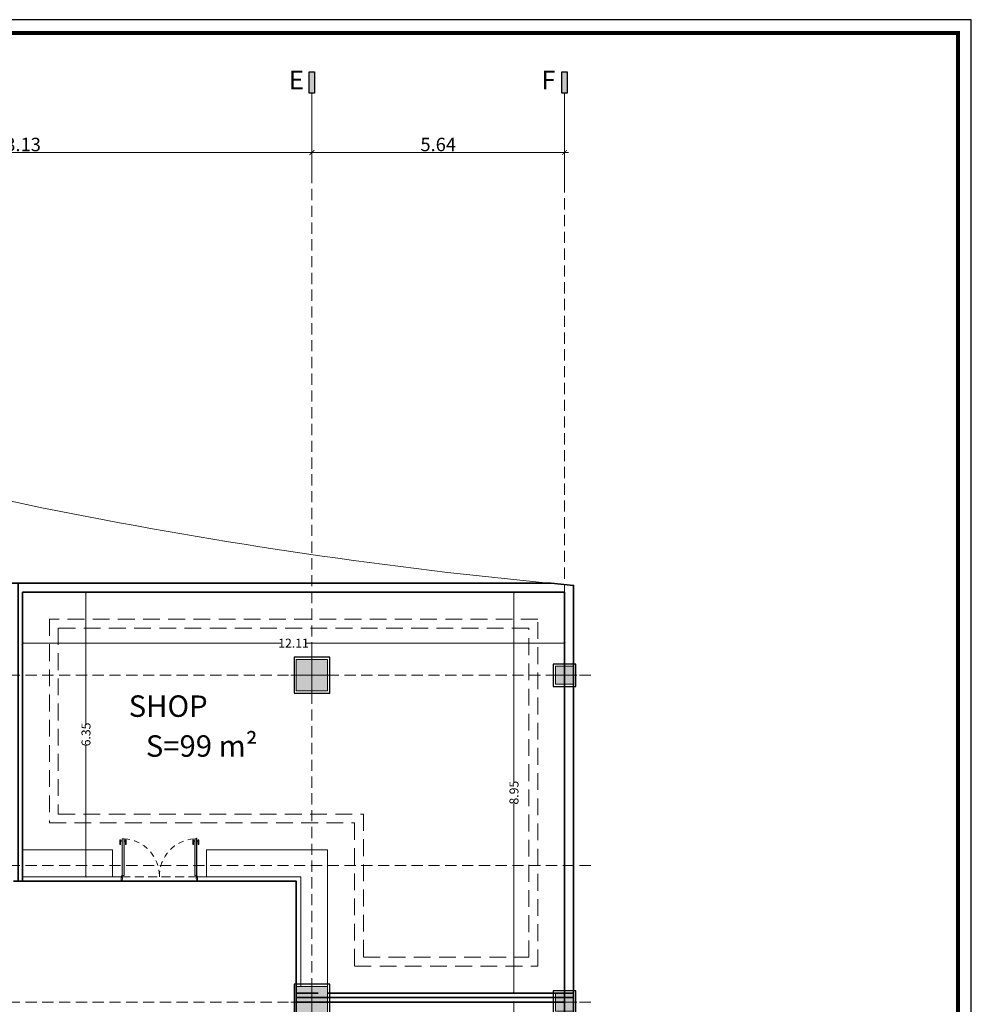
# Model space of a CAD drawing. Units: metres. Extents: x 3832 to 4283, y -1410 to -1320.
# Drawn here: x 3903 to 3924, y -1373 to -1351 of the extents above; entities that cross this region are included whole.
import ezdxf

# ---------------------------------------------------------------- set-up
doc = ezdxf.new("R2010")
doc.units = ezdxf.units.M
doc.header["$PDMODE"] = 3
for name, pattern in [('CENTER2', [1.125, 0.75, -0.125, 0.125, -0.125]), ('DOT', [0.25, 0, -0.25]), ('HIDDEN', [0.375, 0.25, -0.125]), ('HIDDEN2', [0.1875, 0.125, -0.0625])]:
    doc.linetypes.add(name, pattern=pattern)
doc.layers.get('Defpoints').update_dxf_attribs({"lineweight": 0})
for name, color, linetype, lineweight in [('2', 2, 'Continuous', 18), ('Area', 156, 'Continuous', 35), ('AX', 251, 'DOT', 15), ('Column', 6, 'Continuous', 9), ('Dim', 1, 'Continuous', 9), ('Door', 2, 'Continuous', 9), ('Elevation', 31, 'Continuous', 20), ('furnitures', 51, 'Continuous', 13), ('HID', 251, 'HIDDEN2', 15), ('Text- En', 7, 'Continuous', 15), ('Wall', 4, 'Continuous', 35), ('Window', 1, 'Continuous', 18)]:
    doc.layers.add(name, color=color, linetype=linetype, lineweight=lineweight)
for name, color, linetype in [('A-KADR', 74, 'Continuous'), ('Nazokkari', 30, 'Continuous'), ('Text ax', 173, 'Continuous')]:
    doc.layers.add(name, color=color, linetype=linetype)
doc.styles.add('ARIAL', font='arial_0.ttf', dxfattribs={"height": 30})
doc.styles.add('Dim 1.100', font='romans.shx', dxfattribs={"width": 0.7, "height": 0.3})
doc.styles.add('Dim 1.100 - in', font='romans.shx', dxfattribs={"width": 0.7, "height": 0.2})
doc.styles.get("Standard").update_dxf_attribs({"font": 'arial_0.ttf'})
doc.dimstyles.new('1-100', dxfattribs={"dimscale": 0.6, "dimtxt": 0.3, "dimasz": 0.18, "dimexe": 0.15, "dimexo": 0.2, "dimgap": 0.05, "dimtad": 1, "dimzin": 1, "dimdsep": 46, "dimtxsty": 'Dim 1.100', "dimblk": 'ARCHTICK', "dimcen": 0, "dimdle": 0.15, "dimclrd": 1, "dimclre": 1, "dimclrt": 2, "dimadec": 0, "dimazin": 0, "dimtfac": 0.9090909090909088, "dimtofl": 0, "dimtmove": 1, "dimatfit": 3, "dimfxl": 0, "dimtolj": 1, "dimtzin": 0, "dimlwd": -1, "dimlwe": -1, "dimarcsym": 0})
doc.dimstyles.new('1-100- in', dxfattribs={"dimscale": 0.6, "dimtxt": 0.2, "dimasz": 0.075, "dimexe": 0.15, "dimexo": 0.2, "dimgap": 0.05, "dimtad": 0, "dimzin": 1, "dimdsep": 46, "dimtxsty": 'Dim 1.100 - in', "dimblk": 'ARCHTICK', "dimcen": 0, "dimse1": 1, "dimse2": 1, "dimclrd": 1, "dimclre": 256, "dimclrt": 2, "dimadec": 0, "dimazin": 0, "dimtfac": 0.9090909090909088, "dimtofl": 0, "dimtmove": 1, "dimatfit": 3, "dimfxl": 0, "dimtolj": 1, "dimtzin": 0, "dimlwd": -1, "dimlwe": -1, "dimarcsym": 0})

# ---------------------------------------------------------------- blocks, each defined once
blk = doc.blocks.new('70x70')
at = {"layer": 'Column'}
blk.add_hatch(color=1, dxfattribs=at).paths.add_polyline_path([(4121.293311338301, -1264.197538695469), (4121.293311338301, -1264.897538695467), (4121.993311338302, -1264.897538695467), (4121.993311338302, -1264.197538695469)])
at = {"layer": 'Column', "color": 2}
for p, q in [((4121.643311338302, -1265.022538695468), (4121.643311338302, -1264.072538695468)), ((4121.168311338301, -1264.547538695468), (4122.118311338302, -1264.547538695468))]:
    blk.add_line(p, q, dxfattribs=at)
at = {"layer": 'Column'}
for points in [[(4121.993311338302, -1264.197538695469), (4121.293311338301, -1264.197538695469), (4121.293311338301, -1264.897538695467), (4121.993311338302, -1264.897538695467)], [(4121.293311338301, -1264.197538695469), (4121.293311338301, -1264.897538695467), (4121.993311338302, -1264.897538695467), (4121.993311338302, -1264.197538695469)]]:
    blk.add_lwpolyline(points, close=True, dxfattribs=at)
at = {"layer": 'Nazokkari'}
blk.add_lwpolyline([(4121.2433113383, -1264.147538695469), (4121.2433113383, -1264.947538695467), (4122.043311338302, -1264.947538695467), (4122.043311338302, -1264.147538695469)], close=True, dxfattribs=at)
blk = doc.blocks.new('*U36')
at = {"layer": 'Column'}
blk.add_hatch(color=1, dxfattribs=at).paths.add_polyline_path([(-0.0500000000000001, 0.05), (-0.0500000000000001, -0.3499999999995069), (0.3500000000000007, -0.3499999999995069), (0.3500000000000007, 0.05)])
at = {"layer": 'Column', "color": 2}
for p, q in [((0.1500000000002473, -0.4249999999998792), (0.1500000000002473, 0.1250000000003723)), ((-0.1249999999998785, -0.1499999999997534), (0.4249999999998756, -0.1499999999997534))]:
    blk.add_line(p, q, dxfattribs=at)
at = {"layer": 'Column'}
for points in [[(0.3500000000000007, 0.05), (-0.05, 0.05), (-0.05, -0.3499999999995069), (0.3500000000000007, -0.3499999999995069)], [(-0.05, 0.05), (-0.05, -0.3499999999995069), (0.3500000000000007, -0.3499999999995069), (0.3500000000000007, 0.05)]]:
    blk.add_lwpolyline(points, close=True, dxfattribs=at)
at = {"layer": 'Nazokkari'}
blk.add_lwpolyline([(-0.1, 0.1), (-0.1, -0.399999999999507), (0.4000000000000007, -0.3999999999995069), (0.4000000000000007, 0.1000000000000001)], close=True, dxfattribs=at)
blk = doc.blocks.new('_ARCHTICK')
at = {"color": 0, "linetype": 'ByBlock', "const_width": 0.15}
blk.add_lwpolyline([(-0.5, -0.5), (0.5, 0.5)], dxfattribs=at)
blk = doc.blocks.new('*D47')
at = {"layer": 'Defpoints', "color": 0, "transparency": 16777216}
for p in [(3959.626090502633, -1253.631070071645), (3965.266090502632, -1253.631070071633), (3965.266090502632, -1253.631070071633)]:
    blk.add_point(p, dxfattribs=at)
at = {"layer": 'Dim', "color": 1, "transparency": 16777216}
for p, q in [((3959.626090502633, -1253.511070071645), (3959.626090502633, -1253.541070071633)), ((3965.266090502632, -1253.511070071633), (3965.266090502632, -1253.541070071633)), ((3959.536090502633, -1253.631070071633), (3965.356090502632, -1253.631070071633))]:
    blk.add_line(p, q, dxfattribs=at)
at = {"layer": 'Dim', "color": 1, "transparency": 16777216, "xscale": 0.108, "yscale": 0.108, "zscale": 0.108, "rotation": 180}
blk.add_blockref('_ARCHTICK', (3959.626090502633, -1253.631070071633), dxfattribs=at)
at = {"layer": 'Dim', "color": 1, "transparency": 16777216, "xscale": 0.108, "yscale": 0.108, "zscale": 0.108}
blk.add_blockref('_ARCHTICK', (3965.266090502632, -1253.631070071633), dxfattribs=at)
at = {"layer": 'Dim', "color": 2, "transparency": 16777216, "insert": (3962.446090502633, -1253.451070071633), "char_height": 0.3, "attachment_point": 5, "style": 'Dim 1.100'}
blk.add_mtext('\\A1;5.64', dxfattribs=at)
blk = doc.blocks.new('*D165')
at = {"layer": 'Defpoints', "color": 0, "transparency": 16777216}
for p in [(3946.496090502634, -1253.631070071633), (3959.626090502633, -1253.631070071633), (3959.626090502633, -1253.631070071645)]:
    blk.add_point(p, dxfattribs=at)
at = {"layer": 'Dim', "color": 1, "transparency": 16777216}
for p, q in [((3946.406090502634, -1253.631070071645), (3959.716090502633, -1253.631070071645)), ((3946.496090502634, -1253.751070071633), (3946.496090502634, -1253.721070071645)), ((3959.626090502633, -1253.751070071633), (3959.626090502633, -1253.721070071645))]:
    blk.add_line(p, q, dxfattribs=at)
at = {"layer": 'Dim', "color": 1, "transparency": 16777216, "xscale": 0.108, "yscale": 0.108, "zscale": 0.108, "rotation": 180}
blk.add_blockref('_ARCHTICK', (3946.496090502634, -1253.631070071645), dxfattribs=at)
at = {"layer": 'Dim', "color": 1, "transparency": 16777216, "xscale": 0.108, "yscale": 0.108, "zscale": 0.108}
blk.add_blockref('_ARCHTICK', (3959.626090502633, -1253.631070071645), dxfattribs=at)
at = {"layer": 'Dim', "color": 2, "transparency": 16777216, "insert": (3953.061090502633, -1253.451070071645), "char_height": 0.3, "attachment_point": 5, "style": 'Dim 1.100'}
blk.add_mtext('\\A1;13.13', dxfattribs=at)
blk = doc.blocks.new('sgffd')
at = {"layer": 'Door'}
for points in [[(3961.612101260981, -1375.679891253265), (3961.572101260982, -1375.679891253265), (3961.572101260981, -1374.861163291622), (3961.612101260982, -1374.861163291622)], [(3963.19210126098, -1374.861325098289), (3963.232101260981, -1374.861325098289), (3963.232101260981, -1374.871325098289), (3963.23210126098, -1375.679891253265), (3963.192101260981, -1375.679891253265)]]:
    blk.add_hatch(color=253, dxfattribs=at).paths.add_polyline_path(points)
at = {"layer": '2', "color": 1}
for p, q in [((3961.554601260981, -1375.697391253266), (3961.574601260981, -1375.697391253266)), ((3961.564601260981, -1375.707391253266), (3961.564601260981, -1375.687391253266)), ((3963.249601260981, -1375.697391253266), (3963.229601260981, -1375.697391253266)), ((3963.239601260981, -1375.707391253266), (3963.239601260981, -1375.687391253266))]:
    blk.add_line(p, q, dxfattribs=at)
for points in [[(3961.572101260982, -1375.689891253266), (3961.572101260981, -1374.851163291622), (3961.567101260981, -1374.851163291622), (3961.567101260982, -1375.689891253266)], [(3963.23210126098, -1375.689891253266), (3963.232101260981, -1374.871325098289), (3963.237101260981, -1374.871325098289), (3963.237101260979, -1375.689891253266)]]:
    blk.add_lwpolyline(points, close=True, dxfattribs=at)
at = {"layer": '2'}
for points in [[(3961.572101260981, -1375.679891253265), (3961.612101260981, -1375.679891253265), (3961.612101260982, -1374.861163291622), (3961.572101260981, -1374.861163291622)], [(3963.232101260981, -1375.679891253265), (3963.192101260981, -1375.679891253265), (3963.19210126098, -1374.861325098289), (3963.232101260981, -1374.861325098289), (3963.232101260981, -1374.871325098289)]]:
    blk.add_lwpolyline(points, dxfattribs=at)
for points in [[(3961.552101260981, -1375.791141253266), (3961.552101260981, -1375.809891253266), (3961.564601260981, -1375.809891253266, 0.4142135623730951), (3961.567726260982, -1375.806766253266), (3961.567726260982, -1375.791578762061, -0.0963727385955473), (3961.567954199879, -1375.790407155484), (3961.579998322083, -1375.760625351047, 0.0963727385922105), (3961.580226260981, -1375.759453744471), (3961.580226260981, -1375.738016253265, 0.4142135623731372), (3961.577101260981, -1375.734891253265), (3961.570851260982, -1375.734891253265, -0.4142135623819744), (3961.567726260982, -1375.731766253265), (3961.567726260982, -1375.713016253266, 0.4142135623662968), (3961.564601260981, -1375.709891253266), (3961.552101260981, -1375.709891253266), (3961.552101260981, -1375.728641253266)], [(3963.252101281764, -1375.791141253266), (3963.252101281764, -1375.809891253266), (3963.239601281765, -1375.809891253266, -0.4142135623730951), (3963.236476281764, -1375.806766253266), (3963.236476281764, -1375.791578762061, 0.0963727385955473), (3963.236248342866, -1375.790407155484), (3963.224204220662, -1375.760625351047, -0.0963727385922105), (3963.223976281765, -1375.759453744471), (3963.223976281764, -1375.738016253265, -0.4142135623731372), (3963.227101281764, -1375.734891253265), (3963.233351281764, -1375.734891253265, 0.4142135623819744), (3963.236476281764, -1375.731766253265), (3963.236476281764, -1375.713016253266, -0.4142135623662968), (3963.239601281765, -1375.709891253266), (3963.252101281764, -1375.709891253266), (3963.252101281764, -1375.728641253266)]]:
    blk.add_lwpolyline(points, format="xyb", dxfattribs=at)
at = {"layer": '2', "color": 1}
for centre in [(3961.564601260981, -1375.697391253266), (3963.239601260981, -1375.697391253266)]:
    blk.add_circle(centre, 0.0075, dxfattribs=at)
at = {"layer": 'Elevation', "linetype": 'HIDDEN', "ltscale": 0.8}
for p, q in [((3963.252101260981, -1375.709891253266), (3961.552101260981, -1375.709891253266)), ((3963.252101260981, -1375.809891253266), (3961.552101260981, -1375.809891253266))]:
    blk.add_line(p, q, dxfattribs=at)
at = {"layer": 'Elevation', "color": 1}
for points in [[(3961.537101260982, -1374.986163291622, -0.4142135623730951), (3961.535851260982, -1374.987413291621), (3961.534601260982, -1374.987413291621, -0.4999999999755061), (3961.524601260982, -1374.987413291622), (3961.523351260982, -1374.987413291622, -0.4142135623730951), (3961.522101260982, -1374.986163291622), (3961.522101260982, -1374.887413291621, -0.4142135623730951), (3961.523351260982, -1374.886163291621), (3961.524601260982, -1374.886163291621, -0.499999999975416), (3961.534601260982, -1374.886163291621), (3961.535851260982, -1374.886163291622, -0.4142135623730951), (3961.537101260982, -1374.887413291621)], [(3961.642101260981, -1374.986163291622), (3961.642101260981, -1374.887413291621, -0.4142135623730951), (3961.643351260981, -1374.886163291621), (3961.644601260982, -1374.886163291622, -0.4999999999754153), (3961.654601260981, -1374.886163291622), (3961.655851260982, -1374.886163291621, -0.4142135623730951), (3961.657101260981, -1374.887413291621), (3961.657101260981, -1374.986163291623, -0.4142135623730951), (3961.655851260982, -1374.987413291622), (3961.654601260981, -1374.987413291621, -0.4999999999755065), (3961.644601260982, -1374.987413291621), (3961.643351260981, -1374.987413291622, -0.4142135623730951)], [(3963.162101260979, -1374.986163291622), (3963.162101260979, -1374.887413291621, 0.4142135623730951), (3963.160851260981, -1374.886163291621), (3963.159601260981, -1374.886163291622, 0.4999999999754153), (3963.149601260981, -1374.886163291622), (3963.148351260981, -1374.886163291621, 0.4142135623730951), (3963.147101260981, -1374.887413291621), (3963.147101260981, -1374.986163291623, 0.4142135623730951), (3963.148351260981, -1374.987413291622), (3963.149601260981, -1374.987413291621, 0.4999999999755065), (3963.159601260981, -1374.987413291621), (3963.160851260981, -1374.987413291622, 0.4142135623730951)], [(3963.267101260979, -1374.986163291622, 0.4142135623730951), (3963.26835126098, -1374.987413291621), (3963.269601260979, -1374.987413291621, 0.4999999999755061), (3963.27960126098, -1374.987413291622), (3963.280851260979, -1374.987413291622, 0.4142135623730951), (3963.28210126098, -1374.986163291622), (3963.28210126098, -1374.887413291621, 0.4142135623730951), (3963.280851260979, -1374.886163291621), (3963.27960126098, -1374.886163291621, 0.499999999975416), (3963.269601260979, -1374.886163291621), (3963.26835126098, -1374.886163291622, 0.4142135623730951), (3963.267101260979, -1374.887413291621)]]:
    blk.add_lwpolyline(points, format="xyb", close=True, dxfattribs=at)
for points in [[(3961.524601260982, -1374.886163291621), (3961.524601260982, -1374.987413291622)], [(3961.534601260982, -1374.987413291621), (3961.534601260982, -1374.886163291621)], [(3961.539601260982, -1374.906163291621), (3961.539601260982, -1374.916163291622), (3961.564601260981, -1374.916163291622), (3961.564601260981, -1374.906163291621)], [(3961.612101260981, -1374.916163291622), (3961.612101260982, -1374.906163291621)], [(3961.639601260981, -1374.906163291622), (3961.639601260981, -1374.916163291622), (3961.614601260981, -1374.916163291622), (3961.614601260981, -1374.906163291621)], [(3961.644601260982, -1374.987413291621), (3961.644601260982, -1374.886163291622)], [(3961.654601260981, -1374.886163291622), (3961.654601260981, -1374.987413291621)], [(3963.149601260981, -1374.886163291622), (3963.149601260981, -1374.987413291621)], [(3963.159601260981, -1374.987413291621), (3963.159601260981, -1374.886163291622)], [(3963.164601260979, -1374.906163291622), (3963.164601260981, -1374.916163291622), (3963.189601260981, -1374.916163291622), (3963.189601260981, -1374.906163291621)], [(3963.192101260981, -1374.916163291622), (3963.19210126098, -1374.906163291621)], [(3963.26460126098, -1374.906163291621), (3963.26460126098, -1374.916163291622), (3963.239601260981, -1374.916163291622), (3963.239601260981, -1374.906163291621)], [(3963.269601260979, -1374.987413291621), (3963.269601260979, -1374.886163291621)], [(3963.27960126098, -1374.886163291621), (3963.27960126098, -1374.987413291622)]]:
    blk.add_lwpolyline(points, dxfattribs=at)
for points in [[(3961.567101260981, -1374.903663291621, 0.4142135623730951), (3961.564601260981, -1374.906163291621), (3961.539601260982, -1374.906163291621, 0.4142135623730951), (3961.537101260982, -1374.903663291622)], [(3961.539601260982, -1374.916163291621, -0.4142135623730951), (3961.537101260982, -1374.918663291621)], [(3961.567101260982, -1374.918663291621, -0.4142135623730951), (3961.564601260982, -1374.916163291621)], [(3961.612101260981, -1374.903663291621, -0.4142135623730951), (3961.614601260981, -1374.906163291621), (3961.639601260981, -1374.906163291622, -0.4142135623730951), (3961.642101260982, -1374.903663291621)], [(3961.614601260981, -1374.916163291621, -0.4142135623730951), (3961.612101260981, -1374.918663291621)], [(3961.642101260982, -1374.918663291621, -0.4142135623730951), (3961.639601260981, -1374.916163291621)], [(3963.192101260981, -1374.903663291621, 0.4142135623730951), (3963.189601260981, -1374.906163291621), (3963.164601260979, -1374.906163291622, 0.4142135623730951), (3963.162101260979, -1374.903663291621)], [(3963.162101260979, -1374.918663291621, 0.4142135623730951), (3963.164601260979, -1374.916163291621)], [(3963.189601260981, -1374.916163291621, 0.4142135623730951), (3963.192101260981, -1374.918663291621)], [(3963.237101260981, -1374.903663291621, -0.4142135623730951), (3963.239601260981, -1374.906163291621), (3963.26460126098, -1374.906163291621, -0.4142135623730951), (3963.267101260979, -1374.903663291622)], [(3963.237101260979, -1374.918663291621, 0.4142135623730951), (3963.23960126098, -1374.916163291621)], [(3963.26460126098, -1374.916163291621, 0.4142135623730951), (3963.267101260979, -1374.918663291621)]]:
    blk.add_lwpolyline(points, format="xyb", dxfattribs=at)
at = {"layer": 'Elevation', "linetype": 'HIDDEN', "ltscale": 0.5}
for centre, start, end in [((3961.564601260981, -1375.697391253266), 359.1448073583162, 86.54196509251311), ((3963.239601260981, -1375.697391253266), 93.45803490748688, 180.8551926416708)]:
    blk.add_arc(centre, 0.837593288777516, start, end, dxfattribs=at)
blk = doc.blocks.new('*D101')
at = {"layer": 'Defpoints', "color": 0, "transparency": 16777216}
for p in [(3914.138071376851, -1372.605969150572), (3914.138071376851, -1381.855969316081), (3914.138071376851, -1381.855969316081)]:
    blk.add_point(p, dxfattribs=at)
at = {"layer": 'Dim', "color": 1, "transparency": 16777216}
for p, q in [((3914.138071376851, -1372.605969150572), (3914.138071376851, -1376.987635899993)), ((3914.138071376851, -1381.855969316081), (3914.138071376851, -1377.47430256666))]:
    blk.add_line(p, q, dxfattribs=at)
at = {"layer": 'Dim', "color": 1, "transparency": 16777216, "xscale": 0.045, "yscale": 0.045, "zscale": 0.045}
for p, rotation in [((3914.138071376851, -1372.605969150572), 90), ((3914.138071376851, -1381.855969316081), 270)]:
    blk.add_blockref('_ARCHTICK', p, dxfattribs=dict(at, rotation=rotation))
at = {"layer": 'Dim', "color": 2, "transparency": 16777216, "insert": (3914.138071376852, -1377.230969233326), "char_height": 0.2, "attachment_point": 5, "rotation": 90, "style": 'Dim 1.100 - in'}
blk.add_mtext('\\A1;9.25', dxfattribs=at)
blk = doc.blocks.new('*D123')
at = {"layer": 'Defpoints', "color": 0, "transparency": 16777216}
for p in [(3903.16109054716, -1364.589361800157), (3903.16109054716, -1364.589361800157), (3915.267852993599, -1364.589361800156)]:
    blk.add_point(p, dxfattribs=at)
at = {"layer": 'Dim', "color": 1, "transparency": 16777216}
for p, q in [((3903.16109054716, -1364.589361800157), (3908.934471770379, -1364.589361800157)), ((3915.267852993599, -1364.589361800157), (3909.49447177038, -1364.589361800157))]:
    blk.add_line(p, q, dxfattribs=at)
at = {"layer": 'Dim', "color": 1, "transparency": 16777216, "xscale": 0.045, "yscale": 0.045, "zscale": 0.045, "rotation": 180}
blk.add_blockref('_ARCHTICK', (3903.16109054716, -1364.589361800157), dxfattribs=at)
at = {"layer": 'Dim', "color": 1, "transparency": 16777216, "xscale": 0.045, "yscale": 0.045, "zscale": 0.045}
blk.add_blockref('_ARCHTICK', (3915.267852993599, -1364.589361800157), dxfattribs=at)
at = {"layer": 'Dim', "color": 2, "transparency": 16777216, "insert": (3909.21447177038, -1364.589361800157), "char_height": 0.2, "attachment_point": 5, "style": 'Dim 1.100 - in'}
blk.add_mtext('\\A1;12.11', dxfattribs=at)
blk = doc.blocks.new('*D125')
at = {"layer": 'Defpoints', "color": 0, "transparency": 16777216}
for p in [(3904.579109349019, -1363.451960566236), (3904.579109349019, -1363.451960566236), (3904.579109349019, -1369.805969239652)]:
    blk.add_point(p, dxfattribs=at)
at = {"layer": 'Dim', "color": 1, "transparency": 16777216}
for p, q in [((3904.579109349019, -1363.451960566236), (3904.579109349019, -1366.388964902944)), ((3904.579109349019, -1369.805969239652), (3904.579109349019, -1366.868964902944))]:
    blk.add_line(p, q, dxfattribs=at)
at = {"layer": 'Dim', "color": 1, "transparency": 16777216, "xscale": 0.045, "yscale": 0.045, "zscale": 0.045}
for p, rotation in [((3904.579109349019, -1363.451960566236), 90), ((3904.579109349019, -1369.805969239652), 270)]:
    blk.add_blockref('_ARCHTICK', p, dxfattribs=dict(at, rotation=rotation))
at = {"layer": 'Dim', "color": 2, "transparency": 16777216, "insert": (3904.579109349019, -1366.628964902943), "char_height": 0.2, "attachment_point": 5, "rotation": 90, "style": 'Dim 1.100 - in'}
blk.add_mtext('\\A1;6.35', dxfattribs=at)
blk = doc.blocks.new('*D126')
at = {"layer": 'Defpoints', "color": 0, "transparency": 16777216}
for p in [(3914.13807137685, -1363.451960566236), (3914.13807137685, -1363.451960566236), (3914.138071376851, -1372.405969150572)]:
    blk.add_point(p, dxfattribs=at)
at = {"layer": 'Dim', "color": 1, "transparency": 16777216}
for p, q in [((3914.13807137685, -1363.451960566236), (3914.13807137685, -1367.685631525071)), ((3914.13807137685, -1372.405969150572), (3914.13807137685, -1368.172298191737))]:
    blk.add_line(p, q, dxfattribs=at)
at = {"layer": 'Dim', "color": 1, "transparency": 16777216, "xscale": 0.045, "yscale": 0.045, "zscale": 0.045}
for p, rotation in [((3914.13807137685, -1363.451960566236), 90), ((3914.13807137685, -1372.405969150572), 270)]:
    blk.add_blockref('_ARCHTICK', p, dxfattribs=dict(at, rotation=rotation))
at = {"layer": 'Dim', "color": 2, "transparency": 16777216, "insert": (3914.138071376851, -1367.928964858403), "char_height": 0.2, "attachment_point": 5, "rotation": 90, "style": 'Dim 1.100 - in'}
blk.add_mtext('\\A1;8.95', dxfattribs=at)
blk = doc.blocks.new('Final GF Axes')
at = {"layer": 'Text ax'}
for points in [[(3959.685650829243, -1251.829628219706), (3959.566530176024, -1251.829628219706), (3959.566530176024, -1252.308156118376), (3959.685650829243, -1252.308156118376)], [(3965.325650829242, -1251.829628219706), (3965.206530176023, -1251.829628219706), (3965.206530176023, -1252.308156118376), (3965.325650829242, -1252.308156118376)]]:
    blk.add_hatch(color=256, dxfattribs=at).paths.add_polyline_path(points)
at = {"layer": '2', "ltscale": 2.5}
for p, q in [((3959.626090502632, -1254.308156118376), (3959.626090502634, -1252.308156118376)), ((3965.266090502633, -1254.308156118376), (3965.266090502633, -1252.308156118376))]:
    blk.add_line(p, q, dxfattribs=at)
at = {"layer": 'AX', "linetype": 'HIDDEN'}
for p, q in [((3959.626090502632, -1252.568526888649), (3959.626090502632, -1299.151026238543)), ((3965.266090502633, -1299.151026238543), (3965.266090502633, -1254.107730488509)), ((3965.852902380087, -1265.305969239653), (3936.08177252745, -1265.305969239653)), ((3965.852902380076, -1269.555969239653), (3936.081772527438, -1269.555969239653)), ((3965.852902380077, -1272.605969150572), (3936.081772527438, -1272.605969150572))]:
    blk.add_line(p, q, dxfattribs=at)
at = {"layer": 'Elevation', "color": 6}
blk.add_lwpolyline([(3965.467852993599, -1263.298085205637, -0.052237139950721), (3943.337027433852, -1258.948899186538), (3943.349157069313, -1263.02573053639), (3939.596090591727, -1263.036896887), (3939.596090591727, -1274.780178940092), (3939.596090591727, -1274.780178940092), (3939.596090591727, -1281.380458658679), (3939.596090591727, -1281.380458658679), (3939.596090591727, -1297.251577218399), (3965.467852993599, -1298.712676373637)], format="xyb", close=True, dxfattribs=at)
at = {"layer": 'Text ax'}
for points in [[(3959.685650829244, -1252.308156118376), (3959.566530176024, -1252.308156118376), (3959.566530176024, -1251.829628219706), (3959.685650829244, -1251.829628219706)], [(3965.325650829242, -1252.308156118376), (3965.206530176024, -1252.308156118376), (3965.206530176024, -1251.829628219706), (3965.325650829242, -1251.829628219706)]]:
    blk.add_lwpolyline(points, close=True, dxfattribs=at)
for p in [(-162.0172208356698, -0.7584305441846482), (-162.0172208356694, -8.058430455103917)]:
    blk.add_blockref('70x70', p)
at = {"layer": 'Column', "linetype": 'ByBlock'}
for p in [(3965.116090502632, -1265.155969239653), (3965.116090502621, -1272.455969150572)]:
    blk.add_blockref('*U36', p, dxfattribs=at)
at = {"layer": 'Text ax', "color": 2, "linetype": 'CENTER2', "char_height": 0.4200000000000001, "width": 0.8109982367426711, "attachment_point": 4, "style": 'ARIAL'}
for s, insert in [('E', (3959.109708013985, -1252.066946230075)), ('F', (3964.749708013985, -1252.066946230075))]:
    blk.add_mtext(s, dxfattribs=dict(at, insert=insert))
at = {"layer": 'Dim'}
for base, p1, p2, picture, middle in [((3959.626090502633, -1253.631070071645), (3946.496090502634, -1253.631070071633), (3959.626090502633, -1253.631070071633), '*D165', (3953.061090502633, -1253.451070071645)), ((3965.266090502632, -1253.631070071633), (3959.626090502633, -1253.631070071645), (3965.266090502632, -1253.631070071633), '*D47', (3962.446090502633, -1253.451070071633))]:
    dim = blk.add_linear_dim(base=base, p1=p1, p2=p2, dimstyle='1-100', dxfattribs=at)
    dim.commit()
    dim.dimension.update_dxf_attribs({"geometry": picture, "text_midpoint": middle})

msp = doc.modelspace()

# ---------------------------------------------------------------- linework, layer by layer
at = {"layer": 'A-KADR', "color": 4}
msp.add_lwpolyline([(3882.316466186927, -1350.663738915681), (3882.316466187367, -1410.113738915681), (3924.351819722718, -1410.113738915681), (3924.351819722278, -1350.663738915681)], close=True, dxfattribs=at)
at = {"layer": 'A-KADR', "color": 127, "const_width": 0.0900757575757527}
msp.add_lwpolyline([(3882.61671871218, -1350.963991440933), (3882.61671871262, -1409.813486390429), (3924.051567197466, -1409.813486390429), (3924.051567197027, -1350.963991440933)], close=True, dxfattribs=at)
at = {"layer": 'Area'}
for points in [[(3915.466090502621, -1372.505969150572), (3909.276090502631, -1372.505969150572), (3909.276090502632, -1369.905969239651), (3903.061090547161, -1369.905969239651), (3903.061090547162, -1363.251960566235), (3914.967852993566, -1363.251960566235), (3915.467852993599, -1363.298085205637)], [(3915.466090502621, -1372.505969150572), (3909.276693480074, -1372.505969150572), (3909.276090502631, -1381.955969316082), (3915.467852993599, -1381.955969316082)]]:
    msp.add_lwpolyline(points, close=True, dxfattribs=at)
at = {"layer": 'furnitures'}
for p, q in [((3905.168590524896, -1369.20596923965), (3903.161090536768, -1369.205969239648)), ((3905.168590524896, -1369.80596923965), (3905.168590524896, -1369.20596923965)), ((3907.268590524895, -1369.20596923965), (3909.976090502632, -1369.20596923965)), ((3907.268590524895, -1369.80596923965), (3907.268590524895, -1369.20596923965)), ((3909.976090502632, -1372.255969150572), (3909.976090502632, -1369.20596923965))]:
    msp.add_line(p, q, dxfattribs=at)
at = {"layer": 'HID', "ltscale": 3}
for points in [[(3903.761090537852, -1368.605969239648), (3910.576090502632, -1368.60596923965), (3910.576090502633, -1371.805969150572), (3914.667852993599, -1371.805969150572), (3914.667852993599, -1364.051960566236), (3903.761090546077, -1364.051960566238)], [(3903.961090538213, -1368.405969239648), (3910.776090502632, -1368.40596923965), (3910.776090502633, -1371.605969150572), (3914.4678529936, -1371.605969150572), (3914.4678529936, -1364.251960566236), (3903.961090545716, -1364.251960566238)]]:
    msp.add_lwpolyline(points, close=True, dxfattribs=at)
at = {"layer": 'Wall'}
for p, q in [((3889.596090591727, -1363.251960566235), (3914.967852993566, -1363.251960566235)), ((3914.967852993566, -1363.251960566235), (3915.467852993599, -1363.298085205637)), ((3903.16109054716, -1363.451960566236), (3915.267852993599, -1363.451960566236)), ((3903.161090547161, -1369.905969239651), (3903.16109054716, -1363.451960566236)), ((3915.267852993599, -1363.451960566236), (3915.267852993599, -1389.955969227)), ((3902.961090547161, -1369.905969239651), (3903.161090547161, -1369.905969239651)), ((3909.276693480074, -1372.605969150572), (3909.276693480074, -1372.405969150572)), ((3909.276693480074, -1372.405969150572), (3909.763835884616, -1372.405969150572)), ((3915.467852993589, -1372.405969150572), (3909.963835884617, -1372.405969150572)), ((3915.267852993599, -1372.60598421084), (3909.276693480075, -1372.605683449298))]:
    msp.add_line(p, q, dxfattribs=at)
at = {"layer": 'Window'}
for p, q in [((3903.161090547161, -1369.805969239651), (3905.368590504112, -1369.805969239652)), ((3905.368590504112, -1369.805969239649), (3905.36859050411, -1369.905970632019)), ((3907.068590524896, -1369.805969239651), (3909.376090502632, -1369.805969239651)), ((3907.068590524896, -1369.805969239649), (3907.068590524897, -1369.905970632019)), ((3909.376090502632, -1372.255969150572), (3909.376090502632, -1369.805969239651)), ((3903.161090547161, -1369.905969239651), (3905.36859050411, -1369.905969239651)), ((3907.068590524897, -1369.905969239651), (3909.276090502633, -1369.905969239651)), ((3909.276090502633, -1372.255969150572), (3909.276090502633, -1369.905969239651))]:
    msp.add_line(p, q, dxfattribs=at)

# ---------------------------------------------------------------- block references
at = {"layer": 'Wall'}
msp.add_blockref('Final GF Axes', (-50, -100), dxfattribs=at)
at = {"layer": 'Wall', "xscale": -1}
msp.add_blockref('sgffd', (7868.620691785875, 5.903922013619648), dxfattribs=at)

# ---------------------------------------------------------------- texts
at = {"layer": 'Text- En', "char_height": 0.479069099685176, "attachment_point": 1}
for s, width, gutter_width, insert in [('\\pi1.3791;{\\f@Arial Unicode MS|b0|i0|c0|p34;SHOP}', 4.595362057527379, 1.733302428644661, (3904.872545604116, -1365.756517530971)), ('S=99 m²', 5.108244430429294, 4, (3905.91614478048, -1366.647212378169))]:
    msp.add_mtext_dynamic_manual_height_columns(s, width=width, gutter_width=gutter_width, heights=[0], dxfattribs=dict(at, insert=insert))

# ---------------------------------------------------------------- dimensions: what is measured, and where the dimension line sits
at = {"layer": 'Dim'}
for base, p1, p2, picture, middle in [((3904.579109349019, -1363.451960566236), (3904.579109349019, -1369.805969239652), (3904.579109349019, -1363.451960566236), '*D125', (3904.579109349019, -1366.628964902943)), ((3914.13807137685, -1363.451960566236), (3914.138071376851, -1372.405969150572), (3914.13807137685, -1363.451960566236), '*D126', (3914.138071376851, -1367.928964858403)), ((3914.138071376851, -1381.855969316081), (3914.138071376851, -1372.605969150572), (3914.138071376851, -1381.855969316081), '*D101', (3914.138071376852, -1377.230969233326))]:
    dim = msp.add_linear_dim(base=base, p1=p1, p2=p2, angle=90, dimstyle='1-100- in', dxfattribs=at)
    dim.commit()
    dim.dimension.update_dxf_attribs({"geometry": picture, "text_midpoint": middle})
dim = msp.add_linear_dim(base=(3903.16109054716, -1364.589361800157), p1=(3915.267852993599, -1364.589361800156), p2=(3903.16109054716, -1364.589361800157), dimstyle='1-100- in', dxfattribs=at)
dim.commit()
dim.dimension.update_dxf_attribs({"geometry": '*D123', "text_midpoint": (3909.21447177038, -1364.589361800157)})

doc.saveas('drawing.dxf')
